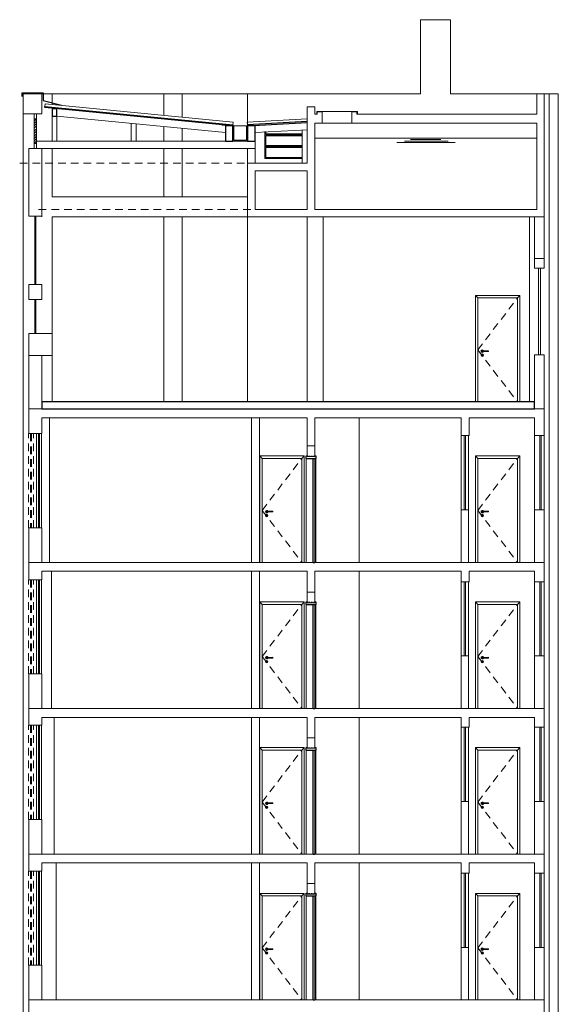
# Model space of a CAD drawing. Units: millimetres. Extents: x 8575 to 3566042, y -90 to 3252901.
# Drawn here: x 29019 to 29725, y 4198 to 5487 of the extents above; entities that cross this region are included whole.
import ezdxf

# ---------------------------------------------------------------- set-up
doc = ezdxf.new("R2010")
doc.units = ezdxf.units.MM
doc.linetypes.add('DASHED2', pattern=[9.525, 6.35, -3.175])
doc.linetypes.add('DGN Style 2', pattern=[3.346638, 2.007983, -1.338655])
doc.layers.add('+A_0_Ajuda', color=30, linetype='Continuous', lineweight=0, plot=False)
doc.layers.add('+A_0_Texto', color=2, linetype='Continuous')
for name, color, linetype, lineweight in [('+A_A_0.00', 40, 'Continuous', 0), ('+A_A_0.05', 1, 'Continuous', 0), ('+A_A_0.15', 3, 'Continuous', 0), ('+A_A_0.25', 4, 'Continuous', 0), ('+A_A_0.30', 5, 'Continuous', 0), ('+A_A_Esquadrias_0.10', 2, 'Continuous', 0), ('+A_A_Portas_0.10', 2, 'Continuous', 0), ('+A_A_Projeção', 7, 'DASHED2', 0), ('03L_VISTA3', 7, 'Continuous', 30), ('06JANELA_CT', 250, 'Continuous', 13), ('10PORTAS_VT', 250, 'Continuous', 0)]:
    doc.layers.add(name, color=color, linetype=linetype, lineweight=lineweight)

msp = doc.modelspace()

# ---------------------------------------------------------------- linework, layer by layer
at = {"layer": '+A_0_Ajuda'}
for p, q in [((29232.1, 5389.7), (29208.4, 5389.7)), ((29208.4, 5389.7), (29208.4, 5361.5)), ((29232.1, 5359.2), (29232.1, 5389.7)), ((29208.4, 5347.2), (29208.4, 5328.1)), ((29232.1, 5328.1), (29232.1, 5344.9)), ((29208.4, 5318.4), (29208.4, 5254.8)), ((29232.1, 5254.8), (29232.1, 5318.4)), ((29208.4, 5254.8), (29232.1, 5254.8)), ((29208.4, 5228.9), (29208.4, 4986.4)), ((29232.1, 5228.9), (29232.1, 4986.4))]:
    msp.add_line(p, q, dxfattribs=at)
at = {"layer": '+A_0_Texto'}
for p, q in [((29052.5, 5372.1), (29052.6, 5373.4)), ((29298.5, 5348.2), (29052.5, 5372.1)), ((29052.6, 5373.4), (29298.7, 5349.5)), ((29068.3, 5370.3), (29061.8, 5370.3)), ((29061.8, 5370.3), (29061.8, 5360.5)), ((29068.3, 5360.5), (29068.3, 5370.3)), ((29061.8, 5360.5), (29068.3, 5360.5)), ((29061.8, 5360.5), (29061.8, 5360.5)), ((29396.1, 5353.8), (29317.9, 5349.5)), ((29318, 5348.2), (29396.1, 5352.5)), ((29298.5, 5348.2), (29288.8, 5348.2)), ((29288.8, 5348.2), (29288.8, 5328.1)), ((29298.7, 5349.5), (29298.5, 5348.2)), ((29298.5, 5328.1), (29298.5, 5348.2)), ((29317.9, 5349.5), (29318, 5348.2)), ((29327.7, 5348.2), (29318, 5348.2)), ((29318, 5348.2), (29318, 5328.1)), ((29327.7, 5328.1), (29327.7, 5348.2)), ((29288.8, 5328.1), (29298.5, 5328.1)), ((29288.8, 5328.1), (29288.8, 5328.1)), ((29318, 5328.1), (29327.7, 5328.1)), ((29318, 5328.1), (29318, 5328.1)), ((29693.8, 4986.4), (29048.5, 4986.4)), ((29048.5, 4986.4), (29048.5, 4977.3)), ((29693.8, 4977.3), (29693.8, 4986.4)), ((29048.5, 4977.3), (29693.8, 4977.3)), ((29048.5, 4977.3), (29048.5, 4977.3))]:
    msp.add_line(p, q, dxfattribs=at)
at = {"layer": '+A_A_0.00'}
for p, q in [((29544.3, 5487), (29583.9, 5487)), ((29583.9, 5487), (29583.9, 5389.7)), ((29318, 5328.1), (29318, 5389.7)), ((29052.5, 5372.1), (29052.6, 5373.4)), ((29052.6, 5373.4), (29053, 5376.6)), ((29053, 5376.6), (29299, 5352.7)), ((29061.8, 5360.5), (29068.3, 5360.5)), ((29061.8, 5328.1), (29061.8, 5360.5)), ((29061.8, 5360.5), (29061.8, 5360.5)), ((29068.3, 5360.5), (29068.3, 5328.1)), ((29165.6, 5328.1), (29165.6, 5351.3)), ((29298.7, 5349.5), (29299, 5352.7)), ((29396.1, 5357.1), (29317.5, 5352.7)), ((29317.9, 5349.5), (29317.5, 5352.7)), ((29172.1, 5350.7), (29172.1, 5328.1)), ((29298.5, 5348.2), (29298.7, 5349.5)), ((29298.5, 5328.1), (29298.5, 5348.2)), ((29318, 5348.2), (29318, 5328.1)), ((29389.6, 5342.4), (29389.6, 5298.9)), ((29396.1, 5298.9), (29396.1, 5342.8)), ((29327.7, 5328.1), (29041.6, 5328.1)), ((29041.6, 5328.1), (29041.6, 5318.4)), ((29068.3, 5328.1), (29061.8, 5328.1)), ((29172.1, 5328.1), (29165.6, 5328.1)), ((29318, 5328.1), (29298.5, 5328.1)), ((29327.7, 5318.4), (29327.7, 5328.1)), ((29041.6, 5318.4), (29327.7, 5318.4)), ((29041.6, 5318.4), (29041.6, 5318.4)), ((29318, 5298.9), (29318, 5318.4)), ((29327.7, 5318.4), (29318, 5318.4)), ((29318, 5318.4), (29318, 5298.9)), ((29327.7, 5298.9), (29327.7, 5318.4)), ((29318, 5298.9), (29327.7, 5298.9)), ((29318, 5298.9), (29318, 5298.9)), ((29389.6, 5298.9), (29396.1, 5298.9)), ((29039.3, 5140.4), (29039.3, 5229.9)), ((29039.3, 5229.9), (29040.6, 5229.9)), ((29040.6, 5229.9), (29040.6, 5140.4)), ((29040.6, 5140.4), (29039.3, 5140.4)), ((29040.6, 5140.4), (29040.6, 5140.4)), ((29039.3, 5075.9), (29039.3, 5120.6)), ((29039.3, 5120.6), (29040.6, 5120.6)), ((29040.6, 5120.6), (29040.6, 5075.9)), ((29040.6, 5075.9), (29039.3, 5075.9)), ((29040.6, 5075.9), (29040.6, 5075.9))]:
    msp.add_line(p, q, dxfattribs=at)
at = {"layer": '+A_A_0.05'}
for p, q in [((29544.3, 5487), (29544.3, 5389.7)), ((29024.2, 5389.7), (29024.2, 4776.3)), ((29544.3, 5389.7), (29024.2, 5389.7)), ((29061.8, 5375.8), (29061.8, 5389.7)), ((29696.7, 5389.7), (29583.9, 5389.7)), ((29706.4, 5389.7), (29724.9, 5389.7)), ((29712.9, 5389.7), (29712.9, 1108.6)), ((29724.9, 4776.3), (29724.9, 5389.7)), ((29061.8, 5328.1), (29061.8, 5354.1)), ((29068.3, 5360.8), (29288.8, 5339.3)), ((29415.6, 5351.5), (29454.5, 5351.5)), ((29299.8, 5348.2), (29316.7, 5348.2)), ((29396.1, 5342.8), (29327.7, 5339.3)), ((29405.9, 5332), (29696.7, 5332)), ((29513.2, 5326.2), (29589.7, 5326.2)), ((29523.6, 5328.1), (29580.7, 5328.1)), ((29531.5, 5330.1), (29571, 5330.1)), ((29061.8, 5254.8), (29061.8, 5318.4)), ((29048.5, 5228.9), (29048.5, 5254.8)), ((29061.8, 5254.8), (29318, 5254.8)), ((29318, 5228.9), (29061.8, 5228.9)), ((29061.8, 5075.9), (29061.8, 5228.9)), ((29318, 5228.9), (29318, 4986.4)), ((29396.1, 5228.9), (29396.1, 4986.4)), ((29416.9, 5228.9), (29416.9, 4986.4)), ((29687, 5228.9), (29687, 4986.4)), ((29061.8, 5047.3), (29061.8, 4986.4)), ((29058.3, 4776.3), (29058.3, 4965.6)), ((29463.9, 4965.6), (29463.9, 4776.3)), ((29024.2, 4776.3), (29024.2, 4585)), ((29724.9, 4585), (29724.9, 4776.3)), ((29061.3, 4585), (29061.3, 4764.6)), ((29463.9, 4764.6), (29463.9, 4585)), ((29024.2, 4585), (29024.2, 4394.3)), ((29724.9, 4394.3), (29724.9, 4585)), ((29064.4, 4394.3), (29064.4, 4573.3)), ((29463.9, 4573.3), (29463.9, 4394.3)), ((29024.2, 4394.3), (29024.2, 4203.4)), ((29724.9, 4203.4), (29724.9, 4394.3)), ((29067.4, 4203.4), (29067.4, 4382.7)), ((29463.9, 4382.7), (29463.9, 4203.4)), ((29024.2, 4203.4), (29024.2, 4010.8)), ((29724.9, 4010.8), (29724.9, 4203.4))]:
    msp.add_line(p, q, dxfattribs=at)
at = {"layer": '+A_A_0.15'}
for p, q in [((29298.5, 5348.2), (29284, 5348.9)), ((29318, 5348.2), (29332.5, 5348.9))]:
    msp.add_line(p, q, dxfattribs=at)
at = {"layer": '+A_A_0.25'}
for p, q in [((29706.4, 5228.9), (29693.8, 5228.9)), ((29693.8, 5228.9), (29693.8, 5174.4)), ((29706.4, 5174.4), (29706.4, 5228.9)), ((29693.8, 5174.4), (29706.4, 5174.4)), ((29693.8, 5174.4), (29693.8, 5174.4)), ((29048.5, 5047.3), (29031.4, 5047.3)), ((29031.4, 5047.3), (29031.4, 4977.3)), ((29048.5, 4977.3), (29048.5, 5047.3)), ((29706.4, 5048), (29693.8, 5048)), ((29693.8, 5048), (29693.8, 4977.3)), ((29706.4, 4977.3), (29706.4, 5048)), ((29031.4, 4977.3), (29048.5, 4977.3)), ((29031.4, 4977.3), (29031.4, 4977.3)), ((29323.2, 4965.6), (29333.5, 4965.6)), ((29323.2, 4776.3), (29323.2, 4965.6)), ((29323.2, 4965.6), (29323.2, 4965.6)), ((29333.5, 4965.6), (29333.5, 4776.3)), ((29693.8, 4977.3), (29706.4, 4977.3)), ((29693.8, 4977.3), (29693.8, 4977.3)), ((29395.8, 4928.7), (29406.2, 4928.7)), ((29395.8, 4914.8), (29395.8, 4928.7)), ((29395.8, 4928.7), (29395.8, 4928.7)), ((29406.2, 4928.7), (29406.2, 4914.8)), ((29406.2, 4914.8), (29395.8, 4914.8)), ((29395.8, 4914.8), (29406.2, 4914.8)), ((29607.2, 4845), (29597.5, 4845)), ((29597.5, 4845), (29597.5, 4776.3)), ((29607.2, 4776.3), (29607.2, 4845)), ((29607.2, 4845), (29607.2, 4845)), ((29693.8, 4845), (29706.4, 4845)), ((29693.8, 4776.3), (29693.8, 4845)), ((29693.8, 4845), (29693.8, 4845)), ((29706.4, 4845), (29706.4, 4776.3)), ((29031.4, 4821.7), (29031.4, 4776.3)), ((29048.5, 4821.7), (29031.4, 4821.7)), ((29048.5, 4776.3), (29048.5, 4821.7)), ((29031.4, 4776.3), (29048.5, 4776.3)), ((29333.5, 4776.3), (29323.2, 4776.3)), ((29597.5, 4776.3), (29607.2, 4776.3)), ((29706.4, 4776.3), (29693.8, 4776.3)), ((29323.2, 4764.6), (29333.5, 4764.6)), ((29323.2, 4585), (29323.2, 4764.6)), ((29323.2, 4764.6), (29323.2, 4764.6)), ((29333.5, 4764.6), (29333.5, 4585)), ((29395.8, 4737.4), (29406.2, 4737.4)), ((29395.8, 4723.5), (29395.8, 4737.4)), ((29395.8, 4737.4), (29395.8, 4737.4)), ((29406.2, 4737.4), (29406.2, 4723.5)), ((29406.2, 4723.5), (29395.8, 4723.5)), ((29395.8, 4723.5), (29406.2, 4723.5)), ((29607.2, 4653.7), (29597.5, 4653.7)), ((29597.5, 4653.7), (29597.5, 4585)), ((29607.2, 4585), (29607.2, 4653.7)), ((29607.2, 4653.7), (29607.2, 4653.7)), ((29693.8, 4653.7), (29706.4, 4653.7)), ((29693.8, 4585), (29693.8, 4653.7)), ((29693.8, 4653.7), (29693.8, 4653.7)), ((29706.4, 4653.7), (29706.4, 4585)), ((29031.4, 4630.4), (29031.4, 4585)), ((29048.5, 4630.4), (29031.4, 4630.4)), ((29048.5, 4585), (29048.5, 4630.4)), ((29031.4, 4585), (29048.5, 4585)), ((29333.5, 4585), (29323.2, 4585)), ((29597.5, 4585), (29607.2, 4585)), ((29706.4, 4585), (29693.8, 4585)), ((29323.2, 4573.3), (29333.5, 4573.3)), ((29323.2, 4394.3), (29323.2, 4573.3)), ((29323.2, 4573.3), (29323.2, 4573.3)), ((29333.5, 4573.3), (29333.5, 4394.3)), ((29395.8, 4546.7), (29406.2, 4546.7)), ((29395.8, 4532.9), (29395.8, 4546.7)), ((29395.8, 4546.7), (29395.8, 4546.7)), ((29406.2, 4546.7), (29406.2, 4532.9)), ((29406.2, 4532.9), (29395.8, 4532.9)), ((29395.8, 4532.9), (29406.2, 4532.9)), ((29607.2, 4463.1), (29597.5, 4463.1)), ((29597.5, 4463.1), (29597.5, 4394.3)), ((29607.2, 4394.3), (29607.2, 4463.1)), ((29607.2, 4463.1), (29607.2, 4463.1)), ((29693.8, 4463.1), (29706.4, 4463.1)), ((29693.8, 4394.3), (29693.8, 4463.1)), ((29693.8, 4463.1), (29693.8, 4463.1)), ((29706.4, 4463.1), (29706.4, 4394.3)), ((29031.4, 4439.7), (29031.4, 4394.3)), ((29048.5, 4439.7), (29031.4, 4439.7)), ((29048.5, 4394.3), (29048.5, 4439.7)), ((29031.4, 4394.3), (29048.5, 4394.3)), ((29333.5, 4394.3), (29323.2, 4394.3)), ((29597.5, 4394.3), (29607.2, 4394.3)), ((29706.4, 4394.3), (29693.8, 4394.3)), ((29323.2, 4382.7), (29333.5, 4382.7)), ((29323.2, 4203.4), (29323.2, 4382.7)), ((29323.2, 4382.7), (29323.2, 4382.7)), ((29333.5, 4382.7), (29333.5, 4203.4)), ((29395.8, 4355.8), (29406.2, 4355.8)), ((29395.8, 4341.9), (29395.8, 4355.8)), ((29395.8, 4355.8), (29395.8, 4355.8)), ((29406.2, 4355.8), (29406.2, 4341.9)), ((29406.2, 4341.9), (29395.8, 4341.9)), ((29395.8, 4341.9), (29406.2, 4341.9)), ((29607.2, 4272.1), (29597.5, 4272.1)), ((29597.5, 4272.1), (29597.5, 4203.4)), ((29607.2, 4203.4), (29607.2, 4272.1)), ((29607.2, 4272.1), (29607.2, 4272.1)), ((29693.8, 4272.1), (29706.4, 4272.1)), ((29693.8, 4203.4), (29693.8, 4272.1)), ((29693.8, 4272.1), (29693.8, 4272.1)), ((29706.4, 4272.1), (29706.4, 4203.4)), ((29031.4, 4248.8), (29031.4, 4203.4)), ((29048.5, 4248.8), (29031.4, 4248.8)), ((29048.5, 4203.4), (29048.5, 4248.8)), ((29031.4, 4203.4), (29048.5, 4203.4)), ((29333.5, 4203.4), (29323.2, 4203.4)), ((29597.5, 4203.4), (29607.2, 4203.4)), ((29706.4, 4203.4), (29693.8, 4203.4))]:
    msp.add_line(p, q, dxfattribs=at)
at = {"layer": '+A_A_0.30'}
for p, q in [((29024.2, 5389.7), (29048.5, 5389.7)), ((29024.2, 5363.8), (29024.2, 5389.7)), ((29024.2, 5389.7), (29024.2, 5389.7)), ((29048.5, 5389.7), (29048.5, 5363.8)), ((29696.7, 5389.7), (29696.7, 5363.1)), ((29696.7, 5389.7), (29706.4, 5389.7)), ((29706.4, 5228.9), (29706.4, 5389.7)), ((29396.1, 5372.9), (29396.1, 5298.9)), ((29405.9, 5372.9), (29396.1, 5372.9)), ((29405.9, 5363.1), (29405.9, 5372.9)), ((29415.6, 5366.4), (29409.1, 5366.4)), ((29409.1, 5366.4), (29409.1, 5363.1)), ((29415.6, 5363.1), (29415.6, 5366.4)), ((29454.5, 5363.1), (29454.5, 5366.4)), ((29454.5, 5366.4), (29461, 5366.4)), ((29461, 5366.4), (29461, 5363.1)), ((29048.5, 5363.8), (29024.2, 5363.8)), ((29409.1, 5363.1), (29405.9, 5363.1)), ((29405.9, 5351.5), (29405.9, 5238.6)), ((29415.6, 5351.5), (29405.9, 5351.5)), ((29415.6, 5363.1), (29415.6, 5351.5)), ((29454.5, 5363.1), (29454.5, 5351.5)), ((29696.7, 5351.5), (29454.5, 5351.5)), ((29696.7, 5363.1), (29461, 5363.1)), ((29696.7, 5351.5), (29696.7, 5238.6)), ((29048.5, 5318.4), (29031.4, 5318.4)), ((29031.4, 5318.4), (29031.4, 5229.9)), ((29048.5, 5229.9), (29048.5, 5318.4)), ((29318, 5298.9), (29318, 5228.9)), ((29396.1, 5298.9), (29318, 5298.9)), ((29327.7, 5289.2), (29327.7, 5238.6)), ((29396.1, 5289.2), (29327.7, 5289.2)), ((29396.1, 5289.2), (29396.1, 5238.6)), ((29396.1, 5238.6), (29327.7, 5238.6)), ((29696.7, 5238.6), (29405.9, 5238.6)), ((29031.4, 5229.9), (29048.5, 5229.9)), ((29031.4, 5229.9), (29031.4, 5229.9)), ((29706.4, 5228.9), (29318, 5228.9)), ((29693.8, 5161.5), (29693.8, 5174.4)), ((29693.8, 5174.4), (29706.4, 5174.4)), ((29706.4, 5174.4), (29706.4, 5161.5)), ((29706.4, 5161.5), (29693.8, 5161.5)), ((29706.4, 5161.5), (29706.4, 5161.5)), ((29048.5, 5140.4), (29031.4, 5140.4)), ((29031.4, 5140.4), (29031.4, 5120.6)), ((29048.5, 5120.6), (29048.5, 5140.4)), ((29031.4, 5120.6), (29048.5, 5120.6)), ((29031.4, 5120.6), (29031.4, 5120.6)), ((29031.4, 5075.9), (29061.8, 5075.9)), ((29031.4, 5047.3), (29031.4, 5075.9)), ((29031.4, 5075.9), (29031.4, 5075.9)), ((29061.8, 5075.9), (29061.8, 5047.3)), ((29061.8, 5047.3), (29031.4, 5047.3)), ((29031.4, 4977.3), (29031.4, 4944.9)), ((29706.4, 4977.3), (29031.4, 4977.3)), ((29048.5, 4944.9), (29048.5, 4965.6)), ((29048.5, 4965.6), (29395.8, 4965.6)), ((29395.8, 4965.6), (29395.8, 4928.7)), ((29406.2, 4928.7), (29406.2, 4965.6)), ((29406.2, 4965.6), (29597.5, 4965.6)), ((29597.5, 4965.6), (29597.5, 4942.3)), ((29608.2, 4942.3), (29608.2, 4965.6)), ((29608.2, 4965.6), (29693.8, 4965.6)), ((29693.8, 4965.6), (29693.8, 4942.3)), ((29706.4, 4942.3), (29706.4, 4977.3)), ((29031.4, 4944.9), (29048.5, 4944.9)), ((29597.5, 4942.3), (29608.2, 4942.3)), ((29693.8, 4942.3), (29706.4, 4942.3)), ((29395.8, 4928.7), (29406.2, 4928.7)), ((29031.4, 4776.3), (29031.4, 4753.6)), ((29706.4, 4776.3), (29031.4, 4776.3)), ((29706.4, 4751), (29706.4, 4776.3)), ((29048.5, 4753.6), (29048.5, 4764.6)), ((29048.5, 4764.6), (29395.8, 4764.6)), ((29395.8, 4764.6), (29395.8, 4737.4)), ((29406.2, 4737.4), (29406.2, 4764.6)), ((29406.2, 4764.6), (29597.5, 4764.6)), ((29597.5, 4764.6), (29597.5, 4751)), ((29608.2, 4751), (29608.2, 4764.6)), ((29608.2, 4764.6), (29693.8, 4764.6)), ((29693.8, 4764.6), (29693.8, 4751)), ((29031.4, 4753.6), (29048.5, 4753.6)), ((29597.5, 4751), (29608.2, 4751)), ((29693.8, 4751), (29706.4, 4751)), ((29395.8, 4737.4), (29406.2, 4737.4)), ((29031.4, 4585), (29031.4, 4562.9)), ((29706.4, 4585), (29031.4, 4585)), ((29706.4, 4560.3), (29706.4, 4585)), ((29048.5, 4562.9), (29048.5, 4573.3)), ((29048.5, 4573.3), (29395.8, 4573.3)), ((29395.8, 4573.3), (29395.8, 4546.7)), ((29406.2, 4546.7), (29406.2, 4573.3)), ((29406.2, 4573.3), (29597.5, 4573.3)), ((29597.5, 4573.3), (29597.5, 4560.3)), ((29608.2, 4560.3), (29608.2, 4573.3)), ((29608.2, 4573.3), (29693.8, 4573.3)), ((29693.8, 4573.3), (29693.8, 4560.3)), ((29031.4, 4562.9), (29048.5, 4562.9)), ((29597.5, 4560.3), (29608.2, 4560.3)), ((29693.8, 4560.3), (29706.4, 4560.3)), ((29395.8, 4546.7), (29406.2, 4546.7)), ((29031.4, 4394.3), (29031.4, 4372)), ((29706.4, 4394.3), (29031.4, 4394.3)), ((29706.4, 4369.4), (29706.4, 4394.3)), ((29031.4, 4372), (29048.5, 4372)), ((29048.5, 4372), (29048.5, 4382.7)), ((29048.5, 4382.7), (29395.8, 4382.7)), ((29395.8, 4382.7), (29395.8, 4355.8)), ((29406.2, 4355.8), (29406.2, 4382.7)), ((29406.2, 4382.7), (29597.5, 4382.7)), ((29597.5, 4382.7), (29597.5, 4369.4)), ((29608.2, 4369.4), (29608.2, 4382.7)), ((29608.2, 4382.7), (29693.8, 4382.7)), ((29693.8, 4382.7), (29693.8, 4369.4)), ((29597.5, 4369.4), (29608.2, 4369.4)), ((29693.8, 4369.4), (29706.4, 4369.4)), ((29395.8, 4355.8), (29406.2, 4355.8)), ((29031.4, 4203.4), (29031.4, 4179.4)), ((29706.4, 4203.4), (29031.4, 4203.4)), ((29706.4, 4176.8), (29706.4, 4203.4))]:
    msp.add_line(p, q, dxfattribs=at)
at = {"layer": '+A_A_Esquadrias_0.10'}
for p, q in [((29038.3, 5357.3), (29038.3, 5324.9)), ((29041.6, 5357.3), (29041.6, 5324.9)), ((29299.8, 5348.2), (29298.5, 5348.2)), ((29299.8, 5329.4), (29299.8, 5348.2)), ((29318, 5348.2), (29316.7, 5348.2)), ((29316.7, 5348.2), (29316.7, 5329.4)), ((29340.7, 5305.4), (29340.7, 5340.6)), ((29342, 5337.6), (29342, 5340.7)), ((29316.7, 5329.4), (29299.8, 5329.4)), ((29340.7, 5320.9), (29340.7, 5336.3)), ((29340.7, 5336.3), (29389.6, 5336.3)), ((29389.6, 5337.6), (29342, 5337.6)), ((29342, 5322.2), (29342, 5335)), ((29342, 5335), (29389.6, 5335)), ((29389.6, 5320.9), (29340.7, 5320.9)), ((29340.7, 5305.4), (29340.7, 5320.9)), ((29340.7, 5320.9), (29389.6, 5320.9)), ((29389.6, 5322.2), (29342, 5322.2)), ((29342, 5306.7), (29342, 5319.6)), ((29342, 5319.6), (29389.6, 5319.6)), ((29389.6, 5305.4), (29340.7, 5305.4)), ((29389.6, 5305.4), (29340.7, 5305.4)), ((29389.6, 5306.7), (29342, 5306.7)), ((29698.8, 5161.5), (29701.4, 5161.5)), ((29698.8, 5048), (29698.8, 5161.5)), ((29698.8, 5161.5), (29698.8, 5161.5)), ((29701.4, 5161.5), (29701.4, 5048)), ((29616.3, 5125.8), (29619.5, 5122.6)), ((29616.3, 5125.8), (29616.3, 4986.4)), ((29674.6, 5125.8), (29616.3, 5125.8)), ((29671.4, 5122.6), (29619.5, 5122.6)), ((29619.5, 5122.6), (29619.5, 4986.4)), ((29674.6, 5125.8), (29671.4, 5122.6)), ((29671.4, 4986.4), (29671.4, 5122.6)), ((29674.6, 4986.4), (29674.6, 5125.8)), ((29625, 5048.1), (29625, 5047.2)), ((29625.4, 5053.5), (29633.1, 5053.3)), ((29625.4, 5053.5), (29633.1, 5053.3)), ((29625.4, 5052.2), (29633.1, 5052.4)), ((29625.4, 5052.2), (29633.1, 5052.4)), ((29625.7, 5048.1), (29625.7, 5047.2)), ((29701.4, 5048), (29698.8, 5048)), ((29616.3, 4986.4), (29674.6, 4986.4)), ((29041.5, 4944.9), (29044.1, 4944.9)), ((29041.5, 4821.7), (29041.5, 4944.9)), ((29041.5, 4944.9), (29041.5, 4944.9)), ((29044.1, 4944.9), (29044.1, 4821.7)), ((29048, 4944.9), (29045.4, 4944.9)), ((29045.4, 4944.9), (29045.4, 4821.7)), ((29048, 4821.7), (29048, 4944.9)), ((29333.8, 4915.7), (29337.1, 4912.5)), ((29333.8, 4915.7), (29333.8, 4776.3)), ((29392.2, 4915.7), (29333.8, 4915.7)), ((29392.2, 4915.7), (29388.9, 4912.5)), ((29392.2, 4776.3), (29392.2, 4915.7)), ((29616.3, 4915.7), (29619.5, 4912.5)), ((29616.3, 4915.7), (29616.3, 4776.3)), ((29674.6, 4915.7), (29616.3, 4915.7)), ((29674.6, 4915.7), (29671.4, 4912.5)), ((29674.6, 4776.3), (29674.6, 4915.7)), ((29388.9, 4912.5), (29337.1, 4912.5)), ((29337.1, 4912.5), (29337.1, 4776.3)), ((29388.9, 4776.3), (29388.9, 4912.5)), ((29394.8, 4776.3), (29394.8, 4912.5)), ((29407.1, 4912.5), (29407.1, 4776.3)), ((29671.4, 4912.5), (29619.5, 4912.5)), ((29619.5, 4912.5), (29619.5, 4776.3)), ((29671.4, 4776.3), (29671.4, 4912.5)), ((29342.6, 4838), (29342.6, 4837.1)), ((29342.9, 4843.4), (29350.7, 4843.2)), ((29342.9, 4843.4), (29350.7, 4843.2)), ((29342.9, 4842.1), (29350.7, 4842.3)), ((29342.9, 4842.1), (29350.7, 4842.3)), ((29343.2, 4838), (29343.2, 4837.1)), ((29625, 4838), (29625, 4837.1)), ((29625.4, 4843.4), (29633.1, 4843.2)), ((29625.4, 4843.4), (29633.1, 4843.2)), ((29625.4, 4842.1), (29633.1, 4842.3)), ((29625.4, 4842.1), (29633.1, 4842.3)), ((29625.7, 4838), (29625.7, 4837.1)), ((29044.1, 4821.7), (29041.5, 4821.7)), ((29045.4, 4821.7), (29048, 4821.7)), ((29045.4, 4821.7), (29045.4, 4821.7)), ((29333.8, 4776.3), (29392.2, 4776.3)), ((29394.8, 4776.3), (29407.1, 4776.3)), ((29616.3, 4776.3), (29674.6, 4776.3)), ((29041.5, 4753.6), (29044.1, 4753.6)), ((29041.5, 4630.4), (29041.5, 4753.6)), ((29041.5, 4753.6), (29041.5, 4753.6)), ((29044.1, 4753.6), (29044.1, 4630.4)), ((29048, 4753.6), (29045.4, 4753.6)), ((29045.4, 4753.6), (29045.4, 4630.4)), ((29048, 4630.4), (29048, 4753.6)), ((29333.8, 4724.4), (29337.1, 4721.2)), ((29333.8, 4724.4), (29333.8, 4585)), ((29392.2, 4724.4), (29333.8, 4724.4)), ((29388.9, 4721.2), (29337.1, 4721.2)), ((29337.1, 4721.2), (29337.1, 4585)), ((29392.2, 4724.4), (29388.9, 4721.2)), ((29388.9, 4585), (29388.9, 4721.2)), ((29392.2, 4585), (29392.2, 4724.4)), ((29394.8, 4585), (29394.8, 4721.2)), ((29407.1, 4721.2), (29407.1, 4585)), ((29616.3, 4724.4), (29619.5, 4721.2)), ((29616.3, 4724.4), (29616.3, 4585)), ((29674.6, 4724.4), (29616.3, 4724.4)), ((29671.4, 4721.2), (29619.5, 4721.2)), ((29619.5, 4721.2), (29619.5, 4585)), ((29674.6, 4724.4), (29671.4, 4721.2)), ((29671.4, 4585), (29671.4, 4721.2)), ((29674.6, 4585), (29674.6, 4724.4)), ((29342.6, 4646.7), (29342.6, 4645.8)), ((29342.9, 4652.1), (29350.7, 4651.9)), ((29342.9, 4652.1), (29350.7, 4651.9)), ((29342.9, 4650.8), (29350.7, 4651)), ((29342.9, 4650.8), (29350.7, 4651)), ((29343.2, 4646.7), (29343.2, 4645.8)), ((29625, 4646.7), (29625, 4645.8)), ((29625.4, 4652.1), (29633.1, 4651.9)), ((29625.4, 4652.1), (29633.1, 4651.9)), ((29625.4, 4650.8), (29633.1, 4651)), ((29625.4, 4650.8), (29633.1, 4651)), ((29625.7, 4646.7), (29625.7, 4645.8)), ((29044.1, 4630.4), (29041.5, 4630.4)), ((29045.4, 4630.4), (29048, 4630.4)), ((29045.4, 4630.4), (29045.4, 4630.4)), ((29333.8, 4585), (29392.2, 4585)), ((29394.8, 4585), (29407.1, 4585)), ((29616.3, 4585), (29674.6, 4585)), ((29041.5, 4562.9), (29044.1, 4562.9)), ((29041.5, 4439.7), (29041.5, 4562.9)), ((29041.5, 4562.9), (29041.5, 4562.9)), ((29044.1, 4562.9), (29044.1, 4439.7)), ((29048, 4562.9), (29045.4, 4562.9)), ((29045.4, 4562.9), (29045.4, 4439.7)), ((29048, 4439.7), (29048, 4562.9)), ((29333.8, 4533.8), (29337.1, 4530.5)), ((29333.8, 4533.8), (29333.8, 4394.3)), ((29392.2, 4533.8), (29333.8, 4533.8)), ((29388.9, 4530.5), (29337.1, 4530.5)), ((29337.1, 4530.5), (29337.1, 4394.3)), ((29392.2, 4533.8), (29388.9, 4530.5)), ((29388.9, 4394.3), (29388.9, 4530.5)), ((29392.2, 4394.3), (29392.2, 4533.8)), ((29394.8, 4394.3), (29394.8, 4530.5)), ((29407.1, 4530.5), (29407.1, 4394.3)), ((29616.3, 4533.8), (29619.5, 4530.5)), ((29616.3, 4533.8), (29616.3, 4394.3)), ((29674.6, 4533.8), (29616.3, 4533.8)), ((29671.4, 4530.5), (29619.5, 4530.5)), ((29619.5, 4530.5), (29619.5, 4394.3)), ((29674.6, 4533.8), (29671.4, 4530.5)), ((29671.4, 4394.3), (29671.4, 4530.5)), ((29674.6, 4394.3), (29674.6, 4533.8)), ((29342.6, 4456.1), (29342.6, 4455.1)), ((29342.9, 4461.4), (29350.7, 4461.3)), ((29342.9, 4461.4), (29350.7, 4461.3)), ((29342.9, 4460.2), (29350.7, 4460.3)), ((29342.9, 4460.2), (29350.7, 4460.3)), ((29343.2, 4456.1), (29343.2, 4455.1)), ((29625, 4456.1), (29625, 4455.1)), ((29625.4, 4461.4), (29633.1, 4461.3)), ((29625.4, 4461.4), (29633.1, 4461.3)), ((29625.4, 4460.2), (29633.1, 4460.3)), ((29625.4, 4460.2), (29633.1, 4460.3)), ((29625.7, 4456.1), (29625.7, 4455.1)), ((29044.1, 4439.7), (29041.5, 4439.7)), ((29045.4, 4439.7), (29048, 4439.7)), ((29045.4, 4439.7), (29045.4, 4439.7)), ((29333.8, 4394.3), (29392.2, 4394.3)), ((29394.8, 4394.3), (29407.1, 4394.3)), ((29616.3, 4394.3), (29674.6, 4394.3)), ((29041.5, 4372), (29044.1, 4372)), ((29041.5, 4248.8), (29041.5, 4372)), ((29041.5, 4372), (29041.5, 4372)), ((29044.1, 4372), (29044.1, 4248.8)), ((29048, 4372), (29045.4, 4372)), ((29045.4, 4372), (29045.4, 4248.8)), ((29048, 4248.8), (29048, 4372)), ((29333.8, 4342.8), (29337.1, 4339.5)), ((29333.8, 4342.8), (29333.8, 4203.4)), ((29392.2, 4342.8), (29333.8, 4342.8)), ((29388.9, 4339.5), (29337.1, 4339.5)), ((29337.1, 4339.5), (29337.1, 4203.4)), ((29392.2, 4342.8), (29388.9, 4339.5)), ((29388.9, 4203.4), (29388.9, 4339.5)), ((29392.2, 4203.4), (29392.2, 4342.8)), ((29394.8, 4203.4), (29394.8, 4339.5)), ((29407.1, 4339.5), (29407.1, 4203.4)), ((29616.3, 4342.8), (29619.5, 4339.5)), ((29616.3, 4342.8), (29616.3, 4203.4)), ((29674.6, 4342.8), (29616.3, 4342.8)), ((29671.4, 4339.5), (29619.5, 4339.5)), ((29619.5, 4339.5), (29619.5, 4203.4)), ((29674.6, 4342.8), (29671.4, 4339.5)), ((29671.4, 4203.4), (29671.4, 4339.5)), ((29674.6, 4203.4), (29674.6, 4342.8)), ((29342.9, 4270.5), (29350.7, 4270.3)), ((29342.9, 4270.5), (29350.7, 4270.3)), ((29342.9, 4269.2), (29350.7, 4269.4)), ((29342.9, 4269.2), (29350.7, 4269.4)), ((29625.4, 4270.5), (29633.1, 4270.3)), ((29625.4, 4270.5), (29633.1, 4270.3)), ((29625.4, 4269.2), (29633.1, 4269.4)), ((29625.4, 4269.2), (29633.1, 4269.4)), ((29342.6, 4265.1), (29342.6, 4264.2)), ((29343.2, 4265.1), (29343.2, 4264.2)), ((29625, 4265.1), (29625, 4264.2)), ((29625.7, 4265.1), (29625.7, 4264.2)), ((29044.1, 4248.8), (29041.5, 4248.8)), ((29045.4, 4248.8), (29048, 4248.8)), ((29045.4, 4248.8), (29045.4, 4248.8)), ((29333.8, 4203.4), (29392.2, 4203.4)), ((29394.8, 4203.4), (29407.1, 4203.4)), ((29616.3, 4203.4), (29674.6, 4203.4))]:
    msp.add_line(p, q, dxfattribs=at)
at = {"layer": '+A_A_Esquadrias_0.10', "linetype": 'Continuous'}
for p, q in [((29607.2, 4942.3), (29597.5, 4942.3)), ((29597.5, 4942.3), (29597.5, 4845)), ((29601.4, 4942.3), (29601.4, 4845)), ((29603.3, 4942.3), (29603.3, 4845)), ((29607.2, 4942.3), (29607.2, 4845)), ((29693.8, 4942.3), (29706.4, 4942.3)), ((29693.8, 4845), (29693.8, 4942.3)), ((29700.6, 4845), (29700.6, 4942.3)), ((29702.5, 4845), (29702.5, 4942.3)), ((29706.4, 4845), (29706.4, 4942.3)), ((29607.2, 4845), (29597.5, 4845)), ((29693.8, 4845), (29706.4, 4845)), ((29607.2, 4751), (29597.5, 4751)), ((29597.5, 4751), (29597.5, 4653.7)), ((29601.4, 4751), (29601.4, 4653.7)), ((29603.3, 4751), (29603.3, 4653.7)), ((29607.2, 4751), (29607.2, 4653.7)), ((29693.8, 4751), (29706.4, 4751)), ((29693.8, 4653.7), (29693.8, 4751)), ((29700.6, 4653.7), (29700.6, 4751)), ((29702.5, 4653.7), (29702.5, 4751)), ((29706.4, 4653.7), (29706.4, 4751)), ((29607.2, 4653.7), (29597.5, 4653.7)), ((29693.8, 4653.7), (29706.4, 4653.7)), ((29607.2, 4560.3), (29597.5, 4560.3)), ((29597.5, 4560.3), (29597.5, 4463.1)), ((29601.4, 4560.3), (29601.4, 4463.1)), ((29603.3, 4560.3), (29603.3, 4463.1)), ((29607.2, 4560.3), (29607.2, 4463.1)), ((29693.8, 4560.3), (29706.4, 4560.3)), ((29693.8, 4463.1), (29693.8, 4560.3)), ((29700.6, 4463.1), (29700.6, 4560.3)), ((29702.5, 4463.1), (29702.5, 4560.3)), ((29706.4, 4463.1), (29706.4, 4560.3)), ((29607.2, 4463.1), (29597.5, 4463.1)), ((29693.8, 4463.1), (29706.4, 4463.1)), ((29607.2, 4369.4), (29597.5, 4369.4)), ((29597.5, 4369.4), (29597.5, 4272.1)), ((29601.4, 4369.4), (29601.4, 4272.1)), ((29603.3, 4369.4), (29603.3, 4272.1)), ((29607.2, 4369.4), (29607.2, 4272.1)), ((29693.8, 4369.4), (29706.4, 4369.4)), ((29693.8, 4272.1), (29693.8, 4369.4)), ((29700.6, 4272.1), (29700.6, 4369.4)), ((29702.5, 4272.1), (29702.5, 4369.4)), ((29706.4, 4272.1), (29706.4, 4369.4)), ((29607.2, 4272.1), (29597.5, 4272.1)), ((29693.8, 4272.1), (29706.4, 4272.1))]:
    msp.add_line(p, q, dxfattribs=at)
at = {"layer": '+A_A_Esquadrias_0.10', "linetype": 'DGN Style 2', "lineweight": 0}
for p, q in [((29406.2, 4915.5), (29395.8, 4915.5)), ((29406.2, 4724.2), (29395.8, 4724.2)), ((29406.2, 4533.5), (29395.8, 4533.5)), ((29406.2, 4342.6), (29395.8, 4342.6))]:
    msp.add_line(p, q, dxfattribs=at)
at = {"layer": '+A_A_Portas_0.10'}
for p, q in [((29408.5, 5363.6), (29408.5, 5366.9)), ((29408.5, 5366.9), (29461.8, 5366.9)), ((29461.8, 5366.9), (29461.8, 5363.5))]:
    msp.add_line(p, q, dxfattribs=at)
at = {"layer": '+A_A_Portas_0.10', "linetype": 'Continuous', "lineweight": 30}
for p, q in [((29394.8, 4912.5), (29394.8, 4915.8)), ((29394.8, 4915.8), (29395.8, 4915.8)), ((29395.8, 4915.8), (29395.8, 4914.8)), ((29406.2, 4914.8), (29406.2, 4915.8)), ((29406.2, 4915.8), (29407.1, 4915.8)), ((29407.1, 4915.8), (29407.1, 4912.5)), ((29394.8, 4912.5), (29407.1, 4912.5)), ((29403.9, 4776.3), (29403.9, 4912.5)), ((29406.2, 4912.5), (29406.2, 4776.3)), ((29403.9, 4776.3), (29406.2, 4776.3)), ((29394.8, 4721.2), (29394.8, 4724.5)), ((29394.8, 4724.5), (29395.8, 4724.5)), ((29394.8, 4721.2), (29407.1, 4721.2)), ((29395.8, 4724.5), (29395.8, 4723.5)), ((29403.9, 4585), (29403.9, 4721.2)), ((29406.2, 4723.5), (29406.2, 4724.5)), ((29406.2, 4724.5), (29407.1, 4724.5)), ((29406.2, 4721.2), (29406.2, 4585)), ((29407.1, 4724.5), (29407.1, 4721.2)), ((29403.9, 4585), (29406.2, 4585)), ((29394.8, 4530.5), (29394.8, 4533.9)), ((29394.8, 4533.9), (29395.8, 4533.9)), ((29394.8, 4530.5), (29407.1, 4530.5)), ((29395.8, 4533.9), (29395.8, 4532.9)), ((29403.9, 4394.3), (29403.9, 4530.5)), ((29406.2, 4532.9), (29406.2, 4533.9)), ((29406.2, 4533.9), (29407.1, 4533.9)), ((29406.2, 4530.5), (29406.2, 4394.3)), ((29407.1, 4533.9), (29407.1, 4530.5)), ((29403.9, 4394.3), (29406.2, 4394.3)), ((29394.8, 4339.5), (29394.8, 4342.9)), ((29394.8, 4342.9), (29395.8, 4342.9)), ((29394.8, 4339.5), (29407.1, 4339.5)), ((29395.8, 4342.9), (29395.8, 4341.9)), ((29403.9, 4203.4), (29403.9, 4339.5)), ((29406.2, 4341.9), (29406.2, 4342.9)), ((29406.2, 4342.9), (29407.1, 4342.9)), ((29406.2, 4339.5), (29406.2, 4203.4)), ((29407.1, 4342.9), (29407.1, 4339.5)), ((29403.9, 4203.4), (29406.2, 4203.4))]:
    msp.add_line(p, q, dxfattribs=at)
at = {"layer": '+A_A_Projeção', "linetype": 'DGN Style 2', "ltscale": 5}
for p, q in [((29019.5, 5298.9), (29318, 5298.9)), ((29044.2, 5238.6), (29327.7, 5238.6)), ((29619.5, 5054.5), (29671.4, 5122.6)), ((29619.5, 5054.5), (29671.4, 4986.4)), ((29031.2, 4944.9), (29033.8, 4944.9)), ((29031.2, 4821.7), (29031.2, 4944.9)), ((29031.2, 4944.9), (29031.2, 4944.9)), ((29033.8, 4944.9), (29033.8, 4821.7)), ((29037.7, 4944.9), (29035.1, 4944.9)), ((29035.1, 4944.9), (29035.1, 4821.7)), ((29037.7, 4821.7), (29037.7, 4944.9)), ((29337.1, 4844.4), (29388.9, 4912.5)), ((29619.5, 4844.4), (29671.4, 4912.5)), ((29337.1, 4844.4), (29388.9, 4776.3)), ((29619.5, 4844.4), (29671.4, 4776.3)), ((29033.8, 4821.7), (29031.2, 4821.7)), ((29035.1, 4821.7), (29037.7, 4821.7)), ((29035.1, 4821.7), (29035.1, 4821.7)), ((29031.2, 4753.6), (29033.8, 4753.6)), ((29031.2, 4630.4), (29031.2, 4753.6)), ((29031.2, 4753.6), (29031.2, 4753.6)), ((29033.8, 4753.6), (29033.8, 4630.4)), ((29037.7, 4753.6), (29035.1, 4753.6)), ((29035.1, 4753.6), (29035.1, 4630.4)), ((29037.7, 4630.4), (29037.7, 4753.6)), ((29337.1, 4653.1), (29388.9, 4721.2)), ((29619.5, 4653.1), (29671.4, 4721.2)), ((29337.1, 4653.1), (29388.9, 4585)), ((29619.5, 4653.1), (29671.4, 4585)), ((29033.8, 4630.4), (29031.2, 4630.4)), ((29035.1, 4630.4), (29037.7, 4630.4)), ((29035.1, 4630.4), (29035.1, 4630.4)), ((29031.2, 4562.9), (29033.8, 4562.9)), ((29031.2, 4439.7), (29031.2, 4562.9)), ((29031.2, 4562.9), (29031.2, 4562.9)), ((29033.8, 4562.9), (29033.8, 4439.7)), ((29037.7, 4562.9), (29035.1, 4562.9)), ((29035.1, 4562.9), (29035.1, 4439.7)), ((29037.7, 4439.7), (29037.7, 4562.9)), ((29337.1, 4462.4), (29388.9, 4530.5)), ((29619.5, 4462.4), (29671.4, 4530.5)), ((29337.1, 4462.4), (29388.9, 4394.3)), ((29619.5, 4462.4), (29671.4, 4394.3)), ((29033.8, 4439.7), (29031.2, 4439.7)), ((29035.1, 4439.7), (29037.7, 4439.7)), ((29035.1, 4439.7), (29035.1, 4439.7)), ((29031.2, 4372), (29033.8, 4372)), ((29031.2, 4248.8), (29031.2, 4372)), ((29031.2, 4372), (29031.2, 4372)), ((29033.8, 4372), (29033.8, 4248.8)), ((29037.7, 4372), (29035.1, 4372)), ((29035.1, 4372), (29035.1, 4248.8)), ((29037.7, 4248.8), (29037.7, 4372)), ((29337.1, 4271.5), (29388.9, 4339.5)), ((29619.5, 4271.5), (29671.4, 4339.5)), ((29337.1, 4271.5), (29388.9, 4203.4)), ((29619.5, 4271.5), (29671.4, 4203.4)), ((29033.8, 4248.8), (29031.2, 4248.8)), ((29035.1, 4248.8), (29037.7, 4248.8)), ((29035.1, 4248.8), (29035.1, 4248.8))]:
    msp.add_line(p, q, dxfattribs=at)
at = {"layer": '03L_VISTA3'}
for p, q in [((29022.6, 5386.5), (29022.6, 5391.1)), ((29022.6, 5391.1), (29050, 5391.1)), ((29050, 5391.1), (29050, 5381.1)), ((29050, 5381.1), (29074.3, 5374.9))]:
    msp.add_line(p, q, dxfattribs=at)
at = {"layer": '06JANELA_CT'}
for p, q in [((29038.3, 5354.2), (29041.4, 5357.3)), ((29038.3, 5351.2), (29041.4, 5354.3)), ((29038.3, 5348), (29041.4, 5351.1)), ((29038.3, 5344.8), (29041.4, 5347.8)), ((29038.3, 5341.1), (29041.4, 5344.2)), ((29038.3, 5337.9), (29041.4, 5340.9)), ((29038.3, 5334.6), (29041.4, 5337.7)), ((29038.3, 5331.4), (29041.4, 5334.4)), ((29038.3, 5328.1), (29041.4, 5331.2)), ((29038.3, 5324.9), (29041.4, 5327.9))]:
    msp.add_line(p, q, dxfattribs=at)
at = {"layer": '06JANELA_CT', "flags": 128}
for points in [[(29041.6, 5357.3), (29038.3, 5357.3), (29038.3, 5363.8), (29041.6, 5363.8), (29041.6, 5357.3)], [(29041.6, 5318.4), (29038.3, 5318.4), (29038.3, 5324.9), (29041.6, 5324.9), (29041.6, 5318.4)]]:
    msp.add_lwpolyline(points, close=True, dxfattribs=at)
at = {"layer": '10PORTAS_VT'}
for centre in [(29625.3, 5047.7), (29342.9, 4837.6), (29625.3, 4837.6), (29342.9, 4646.3), (29625.3, 4646.3), (29342.9, 4455.6), (29625.3, 4455.6), (29342.9, 4264.6), (29625.3, 4264.6)]:
    msp.add_circle(centre, 1.62, dxfattribs=at)
for centre, radius, start, end in [((29625.3, 5052.9), 1.62, 21.5098, 338.4603), ((29625.3, 5052.9), 0.628, 88.7162, 270), ((29625.3, 5052.9), 0.628, 88.7162, 270), ((29625.3, 5047.2), 0.324, 180, 0), ((29633.1, 5052.9), 0.454, 270, 90), ((29633.1, 5052.9), 0.454, 270, 90), ((29342.9, 4842.8), 1.62, 21.5098, 338.4603), ((29342.9, 4842.8), 0.628, 88.7162, 270), ((29342.9, 4842.8), 0.628, 88.7162, 270), ((29342.9, 4837.1), 0.324, 180, 0), ((29350.7, 4842.8), 0.454, 270, 90), ((29350.7, 4842.8), 0.454, 270, 90), ((29625.3, 4842.8), 1.62, 21.5098, 338.4603), ((29625.3, 4842.8), 0.628, 88.7162, 270), ((29625.3, 4842.8), 0.628, 88.7162, 270), ((29625.3, 4837.1), 0.324, 180, 0), ((29633.1, 4842.8), 0.454, 270, 90), ((29633.1, 4842.8), 0.454, 270, 90), ((29342.9, 4651.5), 1.62, 21.5098, 338.4603), ((29342.9, 4651.5), 0.628, 88.7162, 270), ((29342.9, 4651.5), 0.628, 88.7162, 270), ((29342.9, 4645.8), 0.324, 180, 0), ((29350.7, 4651.5), 0.454, 270, 90), ((29350.7, 4651.5), 0.454, 270, 90), ((29625.3, 4651.5), 1.62, 21.5098, 338.4603), ((29625.3, 4651.5), 0.628, 88.7162, 270), ((29625.3, 4651.5), 0.628, 88.7162, 270), ((29625.3, 4645.8), 0.324, 180, 0), ((29633.1, 4651.5), 0.454, 270, 90), ((29633.1, 4651.5), 0.454, 270, 90), ((29342.9, 4460.8), 1.62, 21.5098, 338.4603), ((29625.3, 4460.8), 1.62, 21.5098, 338.4603), ((29342.9, 4460.8), 0.628, 88.7162, 270), ((29342.9, 4460.8), 0.628, 88.7162, 270), ((29342.9, 4455.1), 0.324, 180, 0), ((29350.7, 4460.8), 0.454, 270, 90), ((29350.7, 4460.8), 0.454, 270, 90), ((29625.3, 4460.8), 0.628, 88.7162, 270), ((29625.3, 4460.8), 0.628, 88.7162, 270), ((29625.3, 4455.1), 0.324, 180, 0), ((29633.1, 4460.8), 0.454, 270, 90), ((29633.1, 4460.8), 0.454, 270, 90), ((29342.9, 4269.8), 1.62, 21.5098, 338.4603), ((29342.9, 4269.8), 0.628, 88.7162, 270), ((29342.9, 4269.8), 0.628, 88.7162, 270), ((29350.7, 4269.8), 0.454, 270, 90), ((29350.7, 4269.8), 0.454, 270, 90), ((29625.3, 4269.8), 1.62, 21.5098, 338.4603), ((29625.3, 4269.8), 0.628, 88.7162, 270), ((29625.3, 4269.8), 0.628, 88.7162, 270), ((29633.1, 4269.8), 0.454, 270, 90), ((29633.1, 4269.8), 0.454, 270, 90), ((29342.9, 4264.2), 0.324, 180, 0), ((29625.3, 4264.2), 0.324, 180, 0)]:
    msp.add_arc(centre, radius, start, end, dxfattribs=at)
at = {"layer": '10PORTAS_VT', "extrusion": (0, 0, -1)}
for centre in [(-29625.3, 5048.1), (-29342.9, 4838), (-29625.3, 4838), (-29342.9, 4646.7), (-29625.3, 4646.7), (-29342.9, 4456.1), (-29625.3, 4456.1), (-29342.9, 4265.1), (-29625.3, 4265.1)]:
    msp.add_arc(centre, 0.324, 0, 180, dxfattribs=at)

doc.saveas('drawing.dxf')
